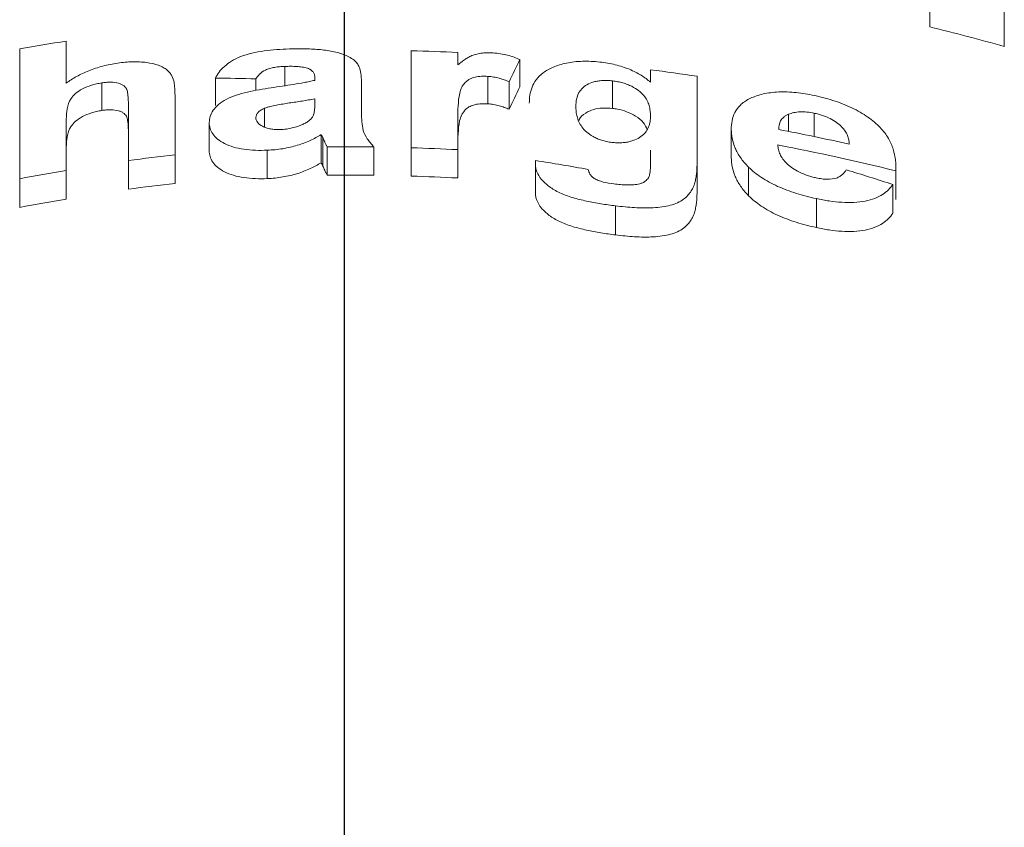
# Model space of a CAD drawing. Units: millimetres. Extents: x -199 to 1123, y -348 to 926.
# Drawn here: x 428 to 469, y 841 to 875 of the extents above; entities that cross this region are included whole.
import ezdxf

# ---------------------------------------------------------------- set-up
doc = ezdxf.new("R2010")
doc.units = ezdxf.units.MM
doc.layers.add('1', color=179, linetype='Continuous')
doc.layers.add('SLD-0_0', color=179, linetype='Continuous')

# ---------------------------------------------------------------- blocks, each defined once
blk = doc.blocks.new('SW_CENTERMARKSYMBOL_2')
at = {"layer": '1'}
blk.add_line((0, 5), (0, 145), dxfattribs=at)

msp = doc.modelspace()

# ---------------------------------------------------------------- linework, layer by layer
at = {"layer": 'SLD-0_0', "color": 179, "linetype": 'Continuous', "lineweight": 15}
for p, q in [((468.614, 879.261), (468.614, 874.655)), ((465.537, 874.36), (465.537, 875.456)), ((468.614, 873.55), (468.614, 874.655)), ((444.142, 869.368), (444.142, 873.377)), ((446.066, 873.303), (446.066, 872.787)), ((438.93, 871.93), (438.93, 872.728)), ((448.63, 871.883), (448.63, 873.007)), ((436.066, 871.113), (436.066, 872.247)), ((447.308, 871.185), (447.308, 872.317)), ((454.014, 872.079), (454.014, 872.592)), ((455.937, 872.32), (455.937, 868.772)), ((431.374, 870.909), (431.374, 872.047)), ((437.732, 871.727), (437.732, 872.212)), ((442.091, 872.032), (442.091, 870.798)), ((448.181, 870.961), (448.181, 872.095)), ((452.45, 870.995), (452.45, 872.129)), ((438.085, 870.224), (438.085, 870.998)), ((459.713, 870.043), (459.713, 870.753)), ((460.769, 869.831), (460.769, 870.798)), ((435.809, 869.251), (435.809, 870.407)), ((446.066, 870.559), (446.066, 869.292)), ((440.431, 868.749), (440.431, 869.911)), ((457.348, 868.968), (457.348, 870.127)), ((440.499, 868.605), (440.499, 869.769)), ((440.681, 868.238), (440.681, 869.406)), ((442.604, 868.233), (442.604, 869.401)), ((434.399, 867.899), (434.399, 869.072)), ((438.201, 868.097), (438.201, 869.267)), ((444.142, 868.2), (444.142, 869.368)), ((446.066, 868.122), (446.066, 869.292)), ((454.014, 868.651), (454.014, 869.276)), ((432.476, 867.662), (432.476, 868.839)), ((449.265, 867.526), (449.265, 868.703)), ((455.937, 867.596), (455.937, 868.772)), ((429.912, 867.253), (429.912, 868.435)), ((458.065, 867.39), (458.065, 868.568)), ((464.142, 867.236), (464.142, 868.417)), ((464.143, 867.357), (464.143, 868.536)), ((427.989, 866.911), (427.989, 868.094)), ((464.014, 866.666), (464.014, 867.854)), ((464.135, 867.357), (464.142, 867.236)), ((452.574, 865.773), (452.574, 866.972)), ((460.861, 866.076), (460.861, 867.272))]:
    msp.add_line(p, q, dxfattribs=at)
for centre, radius, start, end in [((441.395, 776.344), 100.945, 74.35677, 76.16272), ((441.395, 776.344), 97.071, 87.24204, 88.37797), ((494.474, 849.869), 51.353, 153.2201, 154.3535), ((441.395, 776.344), 97.071, 81.3839, 82.53028), ((495.14, 848.682), 51.976, 153.4887, 154.6192), ((441.395, 776.344), 95.473, 77.40133, 79.18772), ((441.395, 776.344), 93.065, 89.25551, 90), ((441.395, 776.344), 94.841, 76.12225, 79.13573), ((441.395, 776.344), 93.065, 87.1232, 88.30812), ((434.972, 777.525), 92.43, 79.73034, 81.10053), ((441.395, 776.344), 91.897, 89.24605, 90), ((441.395, 776.344), 91.897, 87.08662, 88.28662), ((434.715, 777.831), 94.671, 71.97171, 73.19154)]:
    msp.add_arc(centre, radius, start, end, dxfattribs=at)
at = {"layer": 'SLD-0_0', "color": 8, "linetype": 'Continuous', "lineweight": 15}
msp.add_open_spline([(441.395, 873.199), (441.395, 873.764), (441.395, 875.276), (441.395, 876.503), (441.395, 877.271)], degree=3, knots=[0, 0, 0, 0, 0.373453, 1, 1, 1, 1], dxfattribs=at)
at = {"layer": 'SLD-0_0', "color": 179, "linetype": 'Continuous', "lineweight": 15}
for points in [[(429.912, 873.774), (429.27, 873.668), (428.63, 873.558), (427.989, 873.448)], [(429.912, 872.037), (429.912, 872.637), (429.912, 873.216), (429.912, 873.774)], [(427.989, 873.448), (427.989, 871.836), (427.989, 870.052), (427.989, 868.094)], [(441.395, 869.409), (441.395, 870.754), (441.395, 872.018), (441.395, 873.199)], [(436.066, 872.247), (436.621, 872.242), (437.177, 872.231), (437.732, 872.212)], [(440.168, 872.248), (440.168, 872.216), (440.168, 872.184), (440.168, 872.152)], [(434.399, 869.072), (434.399, 869.915), (434.399, 870.726), (434.399, 871.504)], [(432.476, 871.065), (432.476, 870.349), (432.476, 869.607), (432.476, 868.839)], [(440.168, 871.188), (440.167, 871.022), (440.164, 870.854), (440.098, 870.688)], [(440.168, 871.389), (440.168, 871.322), (440.168, 871.255), (440.168, 871.188)], [(429.912, 868.435), (429.912, 869.166), (429.912, 869.873), (429.912, 870.556)], [(440.681, 869.406), (440.919, 869.408), (441.157, 869.409), (441.395, 869.409)], [(432.476, 868.839), (433.115, 868.928), (433.756, 869.006), (434.399, 869.072)], [(427.989, 868.094), (428.629, 868.209), (429.27, 868.324), (429.912, 868.435)], [(440.681, 868.238), (440.919, 868.24), (441.157, 868.241), (441.395, 868.241)], [(432.476, 867.662), (433.115, 867.752), (433.756, 867.832), (434.399, 867.899)], [(427.989, 866.911), (428.629, 867.026), (429.27, 867.141), (429.912, 867.253)]]:
    msp.add_open_spline(points, degree=3, dxfattribs=at)
for points, knots in [([(441.395, 873.199), (441.241, 873.258), (441.074, 873.308), (440.711, 873.386), (440.517, 873.41), (440.125, 873.441), (439.926, 873.45), (439.525, 873.456), (439.324, 873.453), (439.122, 873.448)], [0, 0, 0, 0, 0.25, 0.25, 0.5, 0.5, 0.75, 0.75, 1, 1, 1, 1]), ([(439.122, 873.448), (438.945, 873.442), (438.768, 873.435), (438.419, 873.407), (438.246, 873.391), (437.905, 873.342), (437.736, 873.312), (437.407, 873.235), (437.252, 873.189), (436.971, 873.079), (436.842, 873.015), (436.617, 872.878), (436.52, 872.805), (436.35, 872.652), (436.278, 872.573), (436.157, 872.412), (436.11, 872.33), (436.066, 872.247)], [0, 0, 0, 0, 0.125, 0.125, 0.25, 0.25, 0.375, 0.375, 0.5, 0.5, 0.625, 0.625, 0.75, 0.75, 0.875, 0.875, 1, 1, 1, 1]), ([(441.395, 873.199), (441.481, 873.165), (441.56, 873.129), (441.7, 873.049), (441.764, 873.005), (441.866, 872.913), (441.905, 872.865), (441.967, 872.765), (441.987, 872.714), (442.043, 872.559), (442.061, 872.455), (442.087, 872.245), (442.09, 872.139), (442.091, 872.032)], [0, 0, 0, 0, 0.125, 0.125, 0.25, 0.25, 0.375, 0.375, 0.5, 0.5, 0.75, 0.75, 1, 1, 1, 1]), ([(446.066, 872.787), (446.144, 872.853), (446.222, 872.919), (446.354, 873.012), (446.402, 873.042), (446.499, 873.101), (446.55, 873.13), (446.634, 873.169), (446.663, 873.182), (446.726, 873.205), (446.76, 873.216), (446.865, 873.244), (446.939, 873.259), (447.097, 873.282), (447.179, 873.289), (447.347, 873.293), (447.432, 873.29), (447.518, 873.286)], [0, 0, 0, 0, 0.25, 0.25, 0.375, 0.375, 0.5, 0.5, 0.5625, 0.5625, 0.625, 0.625, 0.75, 0.75, 0.875, 0.875, 1, 1, 1, 1]), ([(447.518, 873.286), (447.621, 873.277), (447.725, 873.267), (447.927, 873.236), (448.024, 873.215), (448.21, 873.166), (448.3, 873.138), (448.469, 873.075), (448.549, 873.041), (448.63, 873.007)], [0, 0, 0, 0, 0.25, 0.25, 0.5, 0.5, 0.75, 0.75, 1, 1, 1, 1]), ([(432.037, 872.863), (431.931, 872.846), (431.826, 872.829), (431.618, 872.789), (431.516, 872.765), (431.215, 872.686), (431.019, 872.621), (430.659, 872.476), (430.493, 872.396), (430.26, 872.266), (430.186, 872.222), (430.045, 872.13), (429.979, 872.083), (429.912, 872.037)], [0, 0, 0, 0, 0.125, 0.125, 0.25, 0.25, 0.5, 0.5, 0.75, 0.75, 0.875, 0.875, 1, 1, 1, 1]), ([(434.399, 871.504), (434.396, 871.695), (434.391, 871.883), (434.341, 872.157), (434.316, 872.246), (434.245, 872.376), (434.218, 872.418), (434.151, 872.501), (434.109, 872.541), (434.018, 872.617), (433.968, 872.653), (433.853, 872.72), (433.787, 872.751), (433.571, 872.828), (433.401, 872.864), (433.128, 872.899), (433.035, 872.908), (432.842, 872.917), (432.742, 872.918), (432.543, 872.913), (432.442, 872.907), (432.24, 872.889), (432.139, 872.876), (432.037, 872.863)], [0, 0, 0, 0, 0.25, 0.25, 0.375, 0.375, 0.4375, 0.4375, 0.5, 0.5, 0.5625, 0.5625, 0.625, 0.625, 0.75, 0.75, 0.8125, 0.8125, 0.875, 0.875, 0.9375, 0.9375, 1, 1, 1, 1]), ([(437.732, 872.212), (437.776, 872.278), (437.821, 872.343), (437.949, 872.468), (438.026, 872.528), (438.183, 872.603), (438.241, 872.624), (438.366, 872.661), (438.434, 872.676), (438.571, 872.7), (438.641, 872.709), (438.785, 872.721), (438.858, 872.725), (438.93, 872.728)], [0, 0, 0, 0, 0.25, 0.25, 0.5, 0.5, 0.625, 0.625, 0.75, 0.75, 0.875, 0.875, 1, 1, 1, 1]), ([(438.93, 872.728), (439.011, 872.729), (439.092, 872.731), (439.253, 872.731), (439.333, 872.728), (439.493, 872.719), (439.571, 872.712), (439.723, 872.69), (439.796, 872.675), (439.924, 872.632), (439.978, 872.603), (440.06, 872.54), (440.09, 872.506), (440.134, 872.435), (440.148, 872.398), (440.164, 872.323), (440.166, 872.286), (440.168, 872.248)], [0, 0, 0, 0, 0.125, 0.125, 0.25, 0.25, 0.375, 0.375, 0.5, 0.5, 0.625, 0.625, 0.75, 0.75, 0.875, 0.875, 1, 1, 1, 1]), ([(449.014, 871.21), (449.018, 871.324), (449.023, 871.437), (449.058, 871.657), (449.088, 871.765), (449.172, 871.976), (449.226, 872.079), (449.376, 872.278), (449.47, 872.375), (449.705, 872.55), (449.846, 872.629), (450.171, 872.766), (450.35, 872.823), (450.654, 872.886), (450.762, 872.903), (450.981, 872.927), (451.094, 872.935), (451.325, 872.942), (451.445, 872.941), (451.683, 872.929), (451.803, 872.918), (451.923, 872.907)], [0, 0, 0, 0, 0.125, 0.125, 0.25, 0.25, 0.375, 0.375, 0.5, 0.5, 0.625, 0.625, 0.75, 0.75, 0.8125, 0.8125, 0.875, 0.875, 0.9375, 0.9375, 1, 1, 1, 1]), ([(451.923, 872.907), (452.032, 872.894), (452.141, 872.88), (452.354, 872.844), (452.459, 872.822), (452.664, 872.771), (452.766, 872.742), (452.961, 872.679), (453.055, 872.645), (453.232, 872.571), (453.316, 872.531), (453.478, 872.449), (453.556, 872.405), (453.701, 872.316), (453.769, 872.27), (453.895, 872.176), (453.955, 872.127), (454.014, 872.079)], [0, 0, 0, 0, 0.125, 0.125, 0.25, 0.25, 0.375, 0.375, 0.5, 0.5, 0.625, 0.625, 0.75, 0.75, 0.875, 0.875, 1, 1, 1, 1]), ([(447.308, 872.317), (447.216, 872.32), (447.125, 872.323), (446.949, 872.312), (446.862, 872.3), (446.703, 872.264), (446.631, 872.24), (446.51, 872.18), (446.46, 872.146), (446.376, 872.073), (446.343, 872.034), (446.282, 871.956), (446.255, 871.916), (446.187, 871.793), (446.161, 871.707), (446.105, 871.449), (446.09, 871.274), (446.069, 870.919), (446.066, 870.74), (446.066, 870.559)], [0, 0, 0, 0, 0.0625, 0.0625, 0.125, 0.125, 0.1875, 0.1875, 0.25, 0.25, 0.3125, 0.3125, 0.375, 0.375, 0.5, 0.5, 0.75, 0.75, 1, 1, 1, 1]), ([(448.181, 872.095), (448.116, 872.121), (448.052, 872.147), (447.917, 872.196), (447.846, 872.218), (447.7, 872.257), (447.626, 872.274), (447.47, 872.301), (447.388, 872.309), (447.308, 872.317)], [0, 0, 0, 0, 0.25, 0.25, 0.5, 0.5, 0.75, 0.75, 1, 1, 1, 1]), ([(429.912, 870.556), (429.912, 870.696), (429.919, 870.837), (429.973, 871.12), (430.015, 871.261), (430.157, 871.471), (430.218, 871.542), (430.375, 871.677), (430.471, 871.741), (430.693, 871.857), (430.817, 871.908), (431.019, 871.972), (431.088, 871.991), (431.229, 872.022), (431.302, 872.035), (431.374, 872.047)], [0, 0, 0, 0, 0.25, 0.25, 0.5, 0.5, 0.625, 0.625, 0.75, 0.75, 0.875, 0.875, 0.9375, 0.9375, 1, 1, 1, 1]), ([(431.374, 872.047), (431.436, 872.055), (431.497, 872.063), (431.619, 872.074), (431.679, 872.077), (431.857, 872.075), (431.969, 872.062), (432.112, 872.021), (432.156, 872.005), (432.234, 871.969), (432.267, 871.947), (432.35, 871.878), (432.387, 871.826), (432.426, 871.714), (432.438, 871.657), (432.454, 871.541), (432.461, 871.482), (432.474, 871.305), (432.475, 871.185), (432.476, 871.065)], [0, 0, 0, 0, 0.0625, 0.0625, 0.125, 0.125, 0.25, 0.25, 0.3125, 0.3125, 0.375, 0.375, 0.5, 0.5, 0.625, 0.625, 0.75, 0.75, 1, 1, 1, 1]), ([(438.365, 871.846), (438.032, 871.795), (437.701, 871.74), (437.223, 871.625), (437.067, 871.584), (436.773, 871.487), (436.634, 871.429), (436.39, 871.3), (436.285, 871.23), (436.107, 871.078), (436.033, 870.997), (435.918, 870.833), (435.877, 870.75), (435.821, 870.579), (435.814, 870.493), (435.809, 870.407)], [0, 0, 0, 0, 0.25, 0.25, 0.375, 0.375, 0.5, 0.5, 0.625, 0.625, 0.75, 0.75, 0.875, 0.875, 1, 1, 1, 1]), ([(440.168, 872.152), (440.097, 872.135), (440.025, 872.118), (439.879, 872.088), (439.806, 872.074), (439.582, 872.033), (439.431, 872.009), (438.978, 871.935), (438.671, 871.892), (438.365, 871.846)], [0, 0, 0, 0, 0.125, 0.125, 0.25, 0.25, 0.5, 0.5, 1, 1, 1, 1]), ([(452.45, 872.129), (452.381, 872.136), (452.312, 872.143), (452.176, 872.148), (452.109, 872.146), (451.976, 872.139), (451.912, 872.133), (451.791, 872.115), (451.735, 872.102), (451.461, 872.026), (451.3, 871.93), (451.086, 871.712), (451.025, 871.588), (450.969, 871.4), (450.956, 871.336), (450.94, 871.206), (450.939, 871.141), (450.937, 871.075)], [0, 0, 0, 0, 0.0625, 0.0625, 0.125, 0.125, 0.1875, 0.1875, 0.25, 0.25, 0.5, 0.5, 0.75, 0.75, 0.875, 0.875, 1, 1, 1, 1]), ([(454.014, 870.686), (454.013, 870.757), (454.012, 870.827), (453.993, 870.968), (453.979, 871.039), (453.92, 871.251), (453.852, 871.39), (453.681, 871.596), (453.61, 871.663), (453.444, 871.79), (453.347, 871.851), (453.185, 871.932), (453.128, 871.959), (453.005, 872.006), (452.94, 872.028), (452.806, 872.065), (452.737, 872.082), (452.595, 872.11), (452.522, 872.12), (452.45, 872.129)], [0, 0, 0, 0, 0.125, 0.125, 0.25, 0.25, 0.5, 0.5, 0.625, 0.625, 0.75, 0.75, 0.8125, 0.8125, 0.875, 0.875, 0.9375, 0.9375, 1, 1, 1, 1]), ([(457.348, 870.127), (457.351, 870.249), (457.357, 870.369), (457.407, 870.6), (457.442, 870.713), (457.553, 870.928), (457.627, 871.032), (457.823, 871.224), (457.942, 871.31), (458.232, 871.46), (458.405, 871.523), (458.688, 871.595), (458.787, 871.616), (458.997, 871.648), (459.108, 871.66), (459.447, 871.682), (459.686, 871.677), (460.058, 871.645), (460.183, 871.63), (460.433, 871.592), (460.558, 871.569), (460.683, 871.545)], [0, 0, 0, 0, 0.125, 0.125, 0.25, 0.25, 0.375, 0.375, 0.5, 0.5, 0.625, 0.625, 0.6875, 0.6875, 0.75, 0.75, 0.875, 0.875, 0.9375, 0.9375, 1, 1, 1, 1]), ([(460.683, 871.545), (460.828, 871.514), (460.974, 871.483), (461.258, 871.411), (461.397, 871.371), (461.672, 871.283), (461.806, 871.236), (462.07, 871.132), (462.199, 871.076), (462.565, 870.902), (462.784, 870.774), (463.077, 870.569), (463.17, 870.498), (463.339, 870.354), (463.418, 870.282), (463.629, 870.061), (463.741, 869.908), (463.918, 869.607), (463.982, 869.458), (464.076, 869.158), (464.108, 869.009), (464.144, 868.711), (464.144, 868.564), (464.142, 868.417)], [0, 0, 0, 0, 0.0625, 0.0625, 0.125, 0.125, 0.1875, 0.1875, 0.25, 0.25, 0.375, 0.375, 0.4375, 0.4375, 0.5, 0.5, 0.625, 0.625, 0.75, 0.75, 0.875, 0.875, 1, 1, 1, 1]), ([(438.085, 870.998), (438.122, 871.013), (438.16, 871.027), (438.241, 871.05), (438.282, 871.062), (438.407, 871.093), (438.493, 871.111), (438.755, 871.163), (438.933, 871.19), (439.289, 871.244), (439.467, 871.27), (439.82, 871.326), (439.995, 871.357), (440.168, 871.389)], [0, 0, 0, 0, 0.0625, 0.0625, 0.125, 0.125, 0.25, 0.25, 0.5, 0.5, 0.75, 0.75, 1, 1, 1, 1]), ([(447.308, 871.185), (447.216, 871.188), (447.125, 871.191), (446.948, 871.18), (446.861, 871.168), (446.702, 871.131), (446.63, 871.106), (446.509, 871.046), (446.459, 871.011), (446.375, 870.937), (446.342, 870.898), (446.282, 870.819), (446.254, 870.778), (446.186, 870.654), (446.16, 870.567), (446.105, 870.306), (446.09, 870.129), (446.069, 869.77), (446.066, 869.588), (446.066, 869.405)], [0, 0, 0, 0, 0.0625, 0.0625, 0.125, 0.125, 0.1875, 0.1875, 0.25, 0.25, 0.3125, 0.3125, 0.375, 0.375, 0.5, 0.5, 0.75, 0.75, 1, 1, 1, 1]), ([(448.181, 870.961), (448.116, 870.987), (448.052, 871.013), (447.917, 871.062), (447.846, 871.084), (447.7, 871.124), (447.626, 871.142), (447.47, 871.169), (447.388, 871.177), (447.308, 871.185)], [0, 0, 0, 0, 0.25, 0.25, 0.5, 0.5, 0.75, 0.75, 1, 1, 1, 1]), ([(450.937, 871.075), (450.939, 871.005), (450.94, 870.936), (450.955, 870.796), (450.968, 870.725), (451.005, 870.583), (451.029, 870.512), (451.092, 870.37), (451.134, 870.299), (451.236, 870.159), (451.3, 870.089), (451.456, 869.956), (451.546, 869.892), (451.701, 869.804), (451.755, 869.776), (451.872, 869.724), (451.935, 869.701), (452.066, 869.66), (452.133, 869.641), (452.272, 869.61), (452.345, 869.6), (452.418, 869.591)], [0, 0, 0, 0, 0.125, 0.125, 0.25, 0.25, 0.375, 0.375, 0.5, 0.5, 0.625, 0.625, 0.75, 0.75, 0.8125, 0.8125, 0.875, 0.875, 0.9375, 0.9375, 1, 1, 1, 1]), ([(452.45, 870.995), (452.311, 871.005), (452.034, 871.024), (451.634, 870.955), (451.291, 870.792), (451.093, 870.623), (451.069, 870.502), (451.066, 870.488)], [0, 0, 0, 0, 0.196901, 0.395162, 0.633047, 0.9574, 1, 1, 1, 1]), ([(429.912, 869.4), (429.912, 869.542), (429.919, 869.684), (429.973, 869.97), (430.015, 870.113), (430.156, 870.325), (430.218, 870.397), (430.374, 870.533), (430.471, 870.598), (430.692, 870.716), (430.816, 870.767), (431.019, 870.832), (431.088, 870.852), (431.229, 870.883), (431.302, 870.896), (431.374, 870.909)], [0, 0, 0, 0, 0.25, 0.25, 0.5, 0.5, 0.625, 0.625, 0.75, 0.75, 0.875, 0.875, 0.9375, 0.9375, 1, 1, 1, 1]), ([(431.374, 870.909), (431.436, 870.917), (431.497, 870.925), (431.619, 870.936), (431.679, 870.939), (431.858, 870.938), (431.97, 870.923), (432.113, 870.882), (432.157, 870.866), (432.235, 870.829), (432.268, 870.808), (432.35, 870.738), (432.388, 870.685), (432.426, 870.572), (432.438, 870.514), (432.455, 870.396), (432.461, 870.337), (432.474, 870.158), (432.475, 870.037), (432.476, 869.915)], [0, 0, 0, 0, 0.0625, 0.0625, 0.125, 0.125, 0.25, 0.25, 0.3125, 0.3125, 0.375, 0.375, 0.5, 0.5, 0.625, 0.625, 0.75, 0.75, 1, 1, 1, 1]), ([(437.732, 870.621), (437.736, 870.656), (437.74, 870.691), (437.767, 870.76), (437.791, 870.794), (437.853, 870.859), (437.89, 870.89), (437.979, 870.947), (438.032, 870.972), (438.085, 870.998)], [0, 0, 0, 0, 0.25, 0.25, 0.5, 0.5, 0.75, 0.75, 1, 1, 1, 1]), ([(438.736, 870.121), (438.668, 870.121), (438.6, 870.12), (438.467, 870.127), (438.402, 870.135), (438.276, 870.158), (438.215, 870.173), (438.106, 870.21), (438.056, 870.232), (437.919, 870.305), (437.846, 870.361), (437.776, 870.454), (437.759, 870.486), (437.739, 870.553), (437.736, 870.587), (437.732, 870.621)], [0, 0, 0, 0, 0.125, 0.125, 0.25, 0.25, 0.375, 0.375, 0.5, 0.5, 0.75, 0.75, 0.875, 0.875, 1, 1, 1, 1]), ([(440.098, 870.688), (440.078, 870.655), (440.059, 870.621), (440.006, 870.557), (439.972, 870.526), (439.899, 870.466), (439.859, 870.437), (439.768, 870.384), (439.718, 870.359), (439.667, 870.335)], [0, 0, 0, 0, 0.25, 0.25, 0.5, 0.5, 0.75, 0.75, 1, 1, 1, 1]), ([(442.091, 870.798), (442.093, 870.681), (442.094, 870.563), (442.118, 870.326), (442.13, 870.206), (442.197, 869.969), (442.255, 869.854), (442.37, 869.682), (442.411, 869.625), (442.503, 869.513), (442.553, 869.457), (442.604, 869.401)], [0, 0, 0, 0, 0.25, 0.25, 0.5, 0.5, 0.75, 0.75, 0.875, 0.875, 1, 1, 1, 1]), ([(452.418, 869.591), (452.488, 869.584), (452.558, 869.577), (452.697, 869.572), (452.765, 869.572), (452.9, 869.581), (452.966, 869.588), (453.09, 869.608), (453.149, 869.622), (453.319, 869.669), (453.416, 869.71), (453.59, 869.803), (453.664, 869.856), (453.784, 869.969), (453.831, 870.03), (453.906, 870.156), (453.936, 870.22), (454.001, 870.416), (454.009, 870.552), (454.014, 870.686)], [0, 0, 0, 0, 0.0625, 0.0625, 0.125, 0.125, 0.1875, 0.1875, 0.25, 0.25, 0.375, 0.375, 0.5, 0.5, 0.625, 0.625, 0.75, 0.75, 1, 1, 1, 1]), ([(453.876, 870.119), (453.835, 870.218), (453.755, 870.413), (453.44, 870.667), (453.069, 870.86), (452.72, 870.959), (452.517, 870.986), (452.45, 870.995)], [0, 0, 0, 0, 0.2621054, 0.5179531, 0.7312633, 0.9118428, 1, 1, 1, 1]), ([(459.713, 870.753), (459.675, 870.735), (459.636, 870.717), (459.569, 870.676), (459.539, 870.654), (459.457, 870.585), (459.418, 870.533), (459.322, 870.369), (459.308, 870.246), (459.305, 870.122)], [0, 0, 0, 0, 0.125, 0.125, 0.25, 0.25, 0.5, 0.5, 1, 1, 1, 1]), ([(460.769, 870.798), (460.67, 870.817), (460.57, 870.835), (460.371, 870.854), (460.276, 870.857), (460.092, 870.849), (460.006, 870.837), (459.85, 870.803), (459.78, 870.779), (459.713, 870.753)], [0, 0, 0, 0, 0.25, 0.25, 0.5, 0.5, 0.75, 0.75, 1, 1, 1, 1]), ([(462.219, 869.519), (462.215, 869.578), (462.209, 869.637), (462.187, 869.755), (462.169, 869.815), (462.121, 869.935), (462.088, 869.996), (462.007, 870.117), (461.959, 870.179), (461.778, 870.357), (461.619, 870.472), (461.334, 870.621), (461.227, 870.666), (461.06, 870.724), (461.004, 870.741), (460.888, 870.772), (460.828, 870.785), (460.769, 870.798)], [0, 0, 0, 0, 0.125, 0.125, 0.25, 0.25, 0.375, 0.375, 0.5, 0.5, 0.75, 0.75, 0.875, 0.875, 0.9375, 0.9375, 1, 1, 1, 1]), ([(435.809, 870.407), (435.811, 870.367), (435.812, 870.327), (435.823, 870.247), (435.831, 870.208), (435.867, 870.091), (435.903, 870.014), (436.008, 869.864), (436.074, 869.793), (436.236, 869.661), (436.335, 869.599), (436.553, 869.488), (436.674, 869.44), (436.943, 869.359), (437.091, 869.329), (437.395, 869.285), (437.554, 869.27), (437.876, 869.258), (438.038, 869.263), (438.201, 869.267)], [0, 0, 0, 0, 0.0625, 0.0625, 0.125, 0.125, 0.25, 0.25, 0.375, 0.375, 0.5, 0.5, 0.625, 0.625, 0.75, 0.75, 0.875, 0.875, 1, 1, 1, 1]), ([(439.667, 870.335), (439.6, 870.307), (439.533, 870.279), (439.39, 870.229), (439.313, 870.207), (439.155, 870.17), (439.074, 870.153), (438.907, 870.131), (438.822, 870.126), (438.736, 870.121)], [0, 0, 0, 0, 0.25, 0.25, 0.5, 0.5, 0.75, 0.75, 1, 1, 1, 1]), ([(438.201, 869.267), (438.31, 869.274), (438.418, 869.28), (438.633, 869.301), (438.74, 869.315), (439.056, 869.367), (439.255, 869.414), (439.632, 869.529), (439.81, 869.598), (440.056, 869.708), (440.135, 869.747), (440.286, 869.827), (440.358, 869.869), (440.431, 869.911)], [0, 0, 0, 0, 0.125, 0.125, 0.25, 0.25, 0.5, 0.5, 0.75, 0.75, 0.875, 0.875, 1, 1, 1, 1]), ([(440.431, 869.911), (440.442, 869.89), (440.453, 869.87), (440.463, 869.849), (440.469, 869.836), (440.475, 869.822), (440.481, 869.809), (440.487, 869.796), (440.493, 869.782), (440.499, 869.769)], [0, 0, 0, 0, 0.0001260174, 0.0001260174, 0.0001260174, 0.0002075044, 0.0002075044, 0.0002075044, 0.0002889914, 0.0002889914, 0.0002889914, 0.0002889914]), ([(458.065, 868.568), (458.002, 868.633), (457.94, 868.698), (457.828, 868.829), (457.778, 868.895), (457.639, 869.094), (457.567, 869.226), (457.451, 869.49), (457.41, 869.62), (457.36, 869.876), (457.352, 870.002), (457.348, 870.127)], [0, 0, 0, 0, 0.125, 0.125, 0.25, 0.25, 0.5, 0.5, 0.75, 0.75, 1, 1, 1, 1]), ([(440.499, 869.769), (440.523, 869.716), (440.547, 869.663), (440.573, 869.611), (440.59, 869.577), (440.606, 869.542), (440.624, 869.508), (440.641, 869.474), (440.661, 869.44), (440.681, 869.406)], [0, 0, 0, 0, 0.0003199663, 0.0003199663, 0.0003199663, 0.0005276124, 0.0005276124, 0.0005276124, 0.000735452, 0.000735452, 0.000735452, 0.000735452]), ([(459.271, 869.485), (459.276, 869.423), (459.281, 869.359), (459.31, 869.232), (459.332, 869.167), (459.393, 869.037), (459.429, 868.97), (459.524, 868.839), (459.581, 868.775), (459.716, 868.649), (459.795, 868.586), (459.967, 868.468), (460.058, 868.412), (460.266, 868.31), (460.379, 868.262), (460.554, 868.204), (460.613, 868.186), (460.734, 868.153), (460.795, 868.139), (460.857, 868.125)], [0, 0, 0, 0, 0.125, 0.125, 0.25, 0.25, 0.375, 0.375, 0.5, 0.5, 0.625, 0.625, 0.75, 0.75, 0.875, 0.875, 0.9375, 0.9375, 1, 1, 1, 1]), ([(435.809, 869.251), (435.811, 869.211), (435.812, 869.17), (435.823, 869.09), (435.831, 869.05), (435.867, 868.931), (435.903, 868.854), (436.008, 868.703), (436.073, 868.631), (436.235, 868.497), (436.334, 868.434), (436.552, 868.322), (436.672, 868.273), (436.941, 868.191), (437.089, 868.16), (437.394, 868.115), (437.553, 868.1), (437.875, 868.089), (438.038, 868.093), (438.201, 868.097)], [0, 0, 0, 0, 0.0625, 0.0625, 0.125, 0.125, 0.25, 0.25, 0.375, 0.375, 0.5, 0.5, 0.625, 0.625, 0.75, 0.75, 0.875, 0.875, 1, 1, 1, 1]), ([(438.201, 868.097), (438.31, 868.104), (438.419, 868.111), (438.634, 868.132), (438.74, 868.146), (439.057, 868.199), (439.256, 868.246), (439.633, 868.363), (439.81, 868.433), (440.057, 868.544), (440.136, 868.583), (440.286, 868.665), (440.358, 868.707), (440.431, 868.749)], [0, 0, 0, 0, 0.125, 0.125, 0.25, 0.25, 0.5, 0.5, 0.75, 0.75, 0.875, 0.875, 1, 1, 1, 1]), ([(440.431, 868.749), (440.442, 868.729), (440.453, 868.708), (440.463, 868.687), (440.469, 868.674), (440.475, 868.66), (440.481, 868.646), (440.487, 868.633), (440.493, 868.619), (440.499, 868.605)], [0, 0, 0, 0, 0.0001260168, 0.0001260168, 0.0001260168, 0.0002079445, 0.0002079445, 0.0002079445, 0.0002898721, 0.0002898721, 0.0002898721, 0.0002898721]), ([(440.499, 868.605), (440.523, 868.552), (440.547, 868.499), (440.573, 868.446), (440.59, 868.411), (440.606, 868.376), (440.624, 868.342), (440.641, 868.307), (440.661, 868.272), (440.681, 868.238)], [0, 0, 0, 0, 0.0003199662, 0.0003199662, 0.0003199662, 0.00052875, 0.00052875, 0.00052875, 0.0007377272, 0.0007377272, 0.0007377272, 0.0007377272]), ([(449.265, 868.703), (449.265, 868.723), (449.266, 868.743), (449.267, 868.763), (449.267, 868.776), (449.268, 868.789), (449.268, 868.803), (449.269, 868.816), (449.27, 868.829), (449.271, 868.843)], [0, 0, 0, 0, 0.0001152299, 0.0001152299, 0.0001152299, 0.0001923727, 0.0001923727, 0.0001923727, 0.0002695181, 0.0002695181, 0.0002695181, 0.0002695181]), ([(452.574, 866.972), (452.373, 866.999), (452.171, 867.025), (451.773, 867.088), (451.575, 867.125), (451.185, 867.21), (450.991, 867.258), (450.616, 867.371), (450.44, 867.436), (450.194, 867.55), (450.115, 867.591), (449.971, 867.678), (449.905, 867.723), (449.715, 867.862), (449.603, 867.962), (449.431, 868.167), (449.367, 868.273), (449.305, 868.435), (449.289, 868.489), (449.27, 868.596), (449.267, 868.65), (449.265, 868.703)], [0, 0, 0, 0, 0.125, 0.125, 0.25, 0.25, 0.375, 0.375, 0.5, 0.5, 0.5625, 0.5625, 0.625, 0.625, 0.75, 0.75, 0.875, 0.875, 0.9375, 0.9375, 1, 1, 1, 1]), ([(455.937, 868.772), (455.935, 868.639), (455.935, 868.504), (455.914, 868.305), (455.906, 868.238), (455.886, 868.105), (455.871, 868.039), (455.839, 867.907), (455.82, 867.841), (455.765, 867.712), (455.734, 867.648), (455.655, 867.525), (455.609, 867.465), (455.503, 867.349), (455.443, 867.293), (455.303, 867.19), (455.224, 867.144), (455.041, 867.062), (454.941, 867.027), (454.727, 866.97), (454.611, 866.948), (454.373, 866.914), (454.251, 866.901), (453.878, 866.878), (453.617, 866.883), (453.096, 866.913), (452.835, 866.942), (452.574, 866.972)], [0, 0, 0, 0, 0.125, 0.125, 0.1875, 0.1875, 0.25, 0.25, 0.3125, 0.3125, 0.375, 0.375, 0.4375, 0.4375, 0.5, 0.5, 0.5625, 0.5625, 0.625, 0.625, 0.6875, 0.6875, 0.75, 0.75, 0.875, 0.875, 1, 1, 1, 1]), ([(453.93, 868.131), (453.95, 868.172), (453.968, 868.214), (453.991, 868.3), (453.997, 868.343), (454.011, 868.475), (454.012, 868.563), (454.014, 868.651)], [0, 0, 0, 0, 0.25, 0.25, 0.5, 0.5, 1, 1, 1, 1]), ([(458.065, 867.39), (458.002, 867.456), (457.94, 867.521), (457.828, 867.654), (457.778, 867.721), (457.639, 867.922), (457.567, 868.056), (457.451, 868.323), (457.41, 868.455), (457.36, 868.714), (457.352, 868.842), (457.348, 868.968)], [0, 0, 0, 0, 0.125, 0.125, 0.25, 0.25, 0.5, 0.5, 0.75, 0.75, 1, 1, 1, 1]), ([(441.395, 840.387), (441.395, 843.168), (441.395, 845.85), (441.395, 850.991), (441.395, 853.451), (441.395, 858.122), (441.395, 860.334), (441.395, 864.492), (441.395, 866.438), (441.395, 868.241)], [0, 0, 0, 0, 0.25, 0.25, 0.5, 0.5, 0.75, 0.75, 1, 1, 1, 1]), ([(451.45, 868.475), (451.465, 868.412), (451.483, 868.348), (451.537, 868.254), (451.558, 868.222), (451.613, 868.162), (451.65, 868.135), (451.689, 868.107)], [0, 0, 0, 0, 0.5, 0.5, 0.75, 0.75, 1, 1, 1, 1]), ([(460.861, 867.272), (460.721, 867.304), (460.581, 867.336), (460.304, 867.406), (460.168, 867.445), (459.9, 867.528), (459.769, 867.573), (459.509, 867.67), (459.381, 867.722), (459.012, 867.889), (458.79, 868.012), (458.489, 868.212), (458.393, 868.282), (458.221, 868.423), (458.143, 868.496), (458.065, 868.568)], [0, 0, 0, 0, 0.125, 0.125, 0.25, 0.25, 0.375, 0.375, 0.5, 0.5, 0.75, 0.75, 0.875, 0.875, 1, 1, 1, 1]), ([(460.857, 868.125), (460.932, 868.111), (461.006, 868.097), (461.154, 868.077), (461.228, 868.071), (461.445, 868.068), (461.578, 868.086), (461.74, 868.138), (461.788, 868.161), (461.871, 868.211), (461.907, 868.238), (462.005, 868.325), (462.049, 868.391), (462.091, 868.457)], [0, 0, 0, 0, 0.125, 0.125, 0.25, 0.25, 0.5, 0.5, 0.625, 0.625, 0.75, 0.75, 1, 1, 1, 1]), ([(451.689, 868.107), (451.744, 868.077), (451.8, 868.047), (451.925, 867.996), (451.994, 867.975), (452.206, 867.92), (452.355, 867.898), (452.504, 867.877)], [0, 0, 0, 0, 0.25, 0.25, 0.5, 0.5, 1, 1, 1, 1]), ([(452.504, 867.877), (452.596, 867.867), (452.688, 867.857), (452.873, 867.842), (452.965, 867.837), (453.147, 867.834), (453.237, 867.835), (453.409, 867.85), (453.489, 867.866), (453.57, 867.882)], [0, 0, 0, 0, 0.25, 0.25, 0.5, 0.5, 0.75, 0.75, 1, 1, 1, 1]), ([(453.57, 867.882), (453.613, 867.895), (453.657, 867.909), (453.732, 867.943), (453.765, 867.963), (453.853, 868.029), (453.893, 868.08), (453.93, 868.131)], [0, 0, 0, 0, 0.25, 0.25, 0.5, 0.5, 1, 1, 1, 1]), ([(464.014, 867.854), (463.959, 867.779), (463.902, 867.704), (463.76, 867.567), (463.678, 867.502), (463.493, 867.383), (463.387, 867.328), (463.146, 867.236), (463.016, 867.197), (462.728, 867.141), (462.572, 867.121), (462.249, 867.106), (462.08, 867.109), (461.733, 867.13), (461.56, 867.149), (461.211, 867.201), (461.036, 867.236), (460.861, 867.272)], [0, 0, 0, 0, 0.125, 0.125, 0.25, 0.25, 0.375, 0.375, 0.5, 0.5, 0.625, 0.625, 0.75, 0.75, 0.875, 0.875, 1, 1, 1, 1]), ([(452.574, 865.773), (452.372, 865.8), (452.171, 865.826), (451.771, 865.89), (451.574, 865.928), (451.183, 866.014), (450.988, 866.063), (450.614, 866.177), (450.437, 866.244), (450.191, 866.359), (450.113, 866.401), (449.969, 866.489), (449.903, 866.534), (449.714, 866.675), (449.602, 866.776), (449.431, 866.984), (449.367, 867.091), (449.305, 867.255), (449.289, 867.309), (449.27, 867.418), (449.267, 867.472), (449.265, 867.526)], [0, 0, 0, 0, 0.125, 0.125, 0.25, 0.25, 0.375, 0.375, 0.5, 0.5, 0.5625, 0.5625, 0.625, 0.625, 0.75, 0.75, 0.875, 0.875, 0.9375, 0.9375, 1, 1, 1, 1]), ([(455.937, 867.596), (455.935, 867.461), (455.935, 867.325), (455.914, 867.123), (455.906, 867.056), (455.886, 866.922), (455.871, 866.855), (455.839, 866.721), (455.821, 866.655), (455.766, 866.524), (455.735, 866.459), (455.656, 866.334), (455.61, 866.274), (455.505, 866.156), (455.445, 866.099), (455.306, 865.995), (455.227, 865.948), (455.044, 865.864), (454.944, 865.829), (454.73, 865.771), (454.615, 865.749), (454.376, 865.714), (454.254, 865.701), (453.881, 865.677), (453.619, 865.682), (453.097, 865.712), (452.836, 865.742), (452.574, 865.773)], [0, 0, 0, 0, 0.125, 0.125, 0.1875, 0.1875, 0.25, 0.25, 0.3125, 0.3125, 0.375, 0.375, 0.4375, 0.4375, 0.5, 0.5, 0.5625, 0.5625, 0.625, 0.625, 0.6875, 0.6875, 0.75, 0.75, 0.875, 0.875, 1, 1, 1, 1]), ([(460.861, 866.076), (460.721, 866.109), (460.58, 866.141), (460.303, 866.212), (460.167, 866.251), (459.899, 866.336), (459.767, 866.382), (459.508, 866.48), (459.38, 866.533), (459.011, 866.703), (458.789, 866.827), (458.488, 867.03), (458.393, 867.1), (458.221, 867.243), (458.143, 867.317), (458.065, 867.39)], [0, 0, 0, 0, 0.125, 0.125, 0.25, 0.25, 0.375, 0.375, 0.5, 0.5, 0.75, 0.75, 0.875, 0.875, 1, 1, 1, 1]), ([(464.014, 866.666), (463.959, 866.59), (463.902, 866.514), (463.76, 866.375), (463.679, 866.31), (463.494, 866.189), (463.388, 866.133), (463.147, 866.04), (463.017, 866), (462.729, 865.943), (462.573, 865.923), (462.249, 865.908), (462.08, 865.911), (461.734, 865.933), (461.56, 865.952), (461.211, 866.004), (461.036, 866.039), (460.861, 866.076)], [0, 0, 0, 0, 0.125, 0.125, 0.25, 0.25, 0.375, 0.375, 0.5, 0.5, 0.625, 0.625, 0.75, 0.75, 0.875, 0.875, 1, 1, 1, 1])]:
    msp.add_open_spline(points, degree=3, knots=knots, dxfattribs=at)

# ---------------------------------------------------------------- block references
at = {"color": 7, "linetype": 'Continuous'}
msp.add_blockref('SW_CENTERMARKSYMBOL_2', (441.395, 776.344), dxfattribs=at)

doc.saveas('drawing.dxf')
